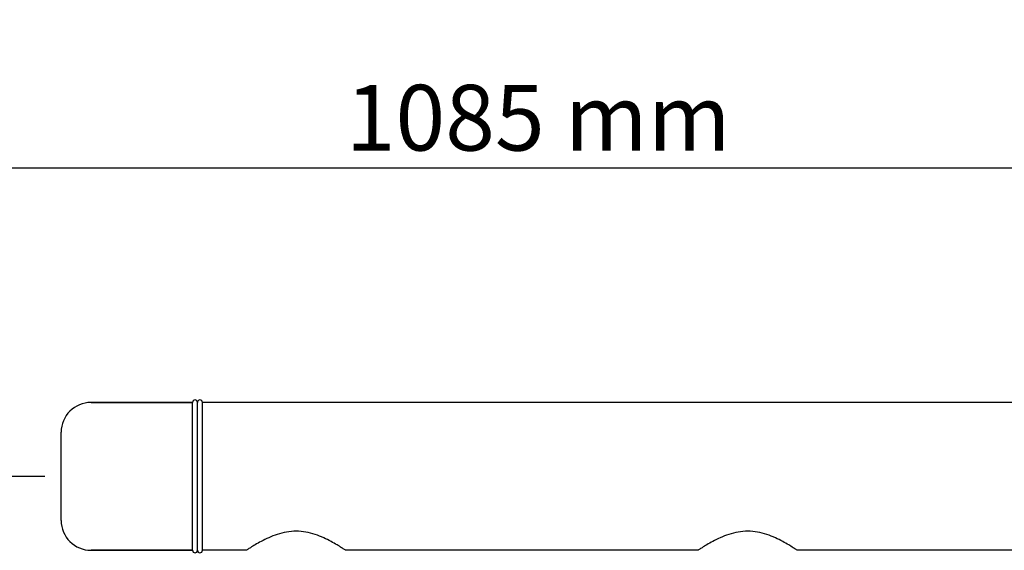
# Model space of a CAD drawing. Units: millimetres. Extents: x 8652 to 12633, y 66 to 5574.
# Drawn here: x 9467 to 10066, y 2528 to 2851 of the extents above; entities that cross this region are included whole.
import ezdxf

# ---------------------------------------------------------------- set-up
doc = ezdxf.new("R2010")
doc.units = ezdxf.units.MM
doc.layers.add('COTAS', color=7, linetype='Continuous')
doc.styles.add('ARIAL', font='arial.ttf')
doc.dimstyles.new('Diseño_PlanosFabricacion', dxfattribs={"dimtxt": 40, "dimasz": 45, "dimexe": 10, "dimexo": 10, "dimgap": 10, "dimtad": 1, "dimtih": 1, "dimtoh": 1, "dimdec": 0, "dimzin": 1, "dimdsep": 46, "dimtxsty": 'ARIAL', "dimcen": 15, "dimadec": 0, "dimazin": 0, "dimtp": 0.05, "dimtm": 0.05, "dimtfac": 1, "dimtdec": 0, "dimtofl": 0, "dimtmove": 0, "dimatfit": 3, "dimfxl": 0, "dimtolj": 1, "dimarcsym": 0})

# ---------------------------------------------------------------- blocks, each defined once
blk = doc.blocks.new('*D1')
at = {"layer": 'COTAS', "color": 0, "lineweight": -2}
for p, q in [((9239.88, 1892.47), (9239.88, 2771.31)), ((10324.88, 2434.47), (10324.88, 2771.31)), ((9284.88, 2761.31), (10279.88, 2761.31))]:
    blk.add_line(p, q, dxfattribs=at)
at = {"layer": 'COTAS', "color": 0}
for points in [[(9284.88, 2768.81), (9284.88, 2753.81), (9239.88, 2761.31)], [(10279.88, 2768.81), (10279.88, 2753.81), (10324.88, 2761.31)]]:
    blk.add_solid(points, dxfattribs=at)
at = {"layer": 'Defpoints', "color": 0}
for p in [(10324.88, 2761.31), (10324.88, 2424.47), (9239.88, 1882.47)]:
    blk.add_point(p, dxfattribs=at)
at = {"layer": 'COTAS', "color": 0, "insert": (9782.38, 2791.73), "char_height": 40, "attachment_point": 5, "style": 'ARIAL'}
blk.add_mtext('\\A1;1085 mm', dxfattribs=at)
blk = doc.blocks.new('*D6')
at = {"layer": 'COTAS', "color": 0, "lineweight": -2}
for p, q in [((9481.88, 2573.47), (9060.5, 2573.47)), ((9070.5, 2528.47), (9070.5, 2502.31)), ((9070.5, 2414.47), (9070.5, 2441.46)), ((9469.88, 2369.47), (9060.5, 2369.47))]:
    blk.add_line(p, q, dxfattribs=at)
at = {"layer": 'COTAS', "color": 0}
for points in [[(9063, 2528.47), (9078, 2528.47), (9070.5, 2573.47)], [(9063, 2414.47), (9078, 2414.47), (9070.5, 2369.47)]]:
    blk.add_solid(points, dxfattribs=at)
at = {"layer": 'Defpoints', "color": 0}
for p in [(9070.5, 2573.47), (9491.88, 2573.47), (9479.88, 2369.47)]:
    blk.add_point(p, dxfattribs=at)
at = {"layer": 'COTAS', "color": 0, "insert": (9070.5, 2471.88), "char_height": 40, "attachment_point": 5, "style": 'ARIAL'}
blk.add_mtext('\\A1;204 mm', dxfattribs=at)

msp = doc.modelspace()

# ---------------------------------------------------------------- linework, layer by layer
for p, q in [((9571.88, 2618.47), (9510.08, 2618.47)), ((9510.08, 2618.47), (9571.88, 2618.47)), ((9571.88, 2528.47), (9571.88, 2618.47)), ((9574.88, 2528.47), (9574.88, 2618.47)), ((9577.88, 2528.47), (9577.88, 2618.47)), ((10241.88, 2618.47), (9577.88, 2618.47)), ((10241.88, 2618.47), (9577.88, 2618.47)), ((9491.88, 2546.67), (9491.88, 2600.27)), ((9571.88, 2528.47), (9510.08, 2528.47)), ((9510.08, 2528.47), (9571.88, 2528.47)), ((9604.73, 2528.47), (9577.88, 2528.47)), ((9604.73, 2528.47), (9577.88, 2528.47)), ((9879.73, 2528.47), (9665.03, 2528.47)), ((10154.73, 2528.47), (9940.03, 2528.47))]:
    msp.add_line(p, q)
for centre, radius, start, end in [((9510.08, 2600.27), 18.2, 90, 180), ((9573.38, 2618.47), 1.5, 0, 180), ((9576.38, 2618.47), 1.5, 0, 180), ((9510.08, 2546.67), 18.2, 180, 270), ((9573.38, 2528.47), 1.5, 180, 0), ((9576.38, 2528.47), 1.5, 180, 0)]:
    msp.add_arc(centre, radius, start, end)
at = {"start_tangent": (-0.830773, 0.556612), "end_tangent": (-0.830773, -0.556611)}
for points in [[(9665.03, 2528.47), (9664.42, 2528.88), (9662.66, 2530.03), (9659.9, 2531.73), (9656.24, 2533.82), (9651.75, 2536.05), (9646.59, 2538.07), (9640.92, 2539.52), (9635.01, 2540.07), (9629.1, 2539.57), (9623.44, 2538.16), (9618.24, 2536.15), (9613.69, 2533.91), (9609.96, 2531.8), (9607.15, 2530.06), (9605.36, 2528.89), (9604.73, 2528.47)], [(9940.03, 2528.47), (9939.42, 2528.88), (9937.66, 2530.02), (9934.91, 2531.73), (9931.25, 2533.82), (9926.76, 2536.04), (9921.6, 2538.07), (9915.93, 2539.52), (9910.01, 2540.07), (9904.09, 2539.57), (9898.43, 2538.16), (9893.23, 2536.15), (9888.68, 2533.91), (9884.96, 2531.8), (9882.15, 2530.06), (9880.36, 2528.89), (9879.73, 2528.47)]]:
    msp.add_spline(points, degree=3, dxfattribs=at)

# ---------------------------------------------------------------- dimensions: what is measured, and where the dimension line sits
at = {"layer": 'COTAS'}
dim = msp.add_linear_dim(base=(10324.88, 2761.31), p1=(9239.88, 1882.47), p2=(10324.88, 2424.47), dimstyle='Diseño_PlanosFabricacion', override={"dimpost": ' mm'}, dxfattribs=at)
dim.commit()
dim.dimension.update_dxf_attribs({"geometry": '*D1', "text_midpoint": (9782.38, 2761.31), "dimtype": 160})
at = {"layer": 'COTAS', "color": 7}
dim = msp.add_linear_dim(base=(9070.5, 2573.47), p1=(9479.88, 2369.47), p2=(9491.88, 2573.47), angle=90, dimstyle='Diseño_PlanosFabricacion', override={"dimpost": ' mm'}, dxfattribs=at)
dim.commit()
dim.dimension.update_dxf_attribs({"geometry": '*D6', "text_midpoint": (9070.5, 2471.88), "dimtype": 160})

doc.saveas('drawing.dxf')
